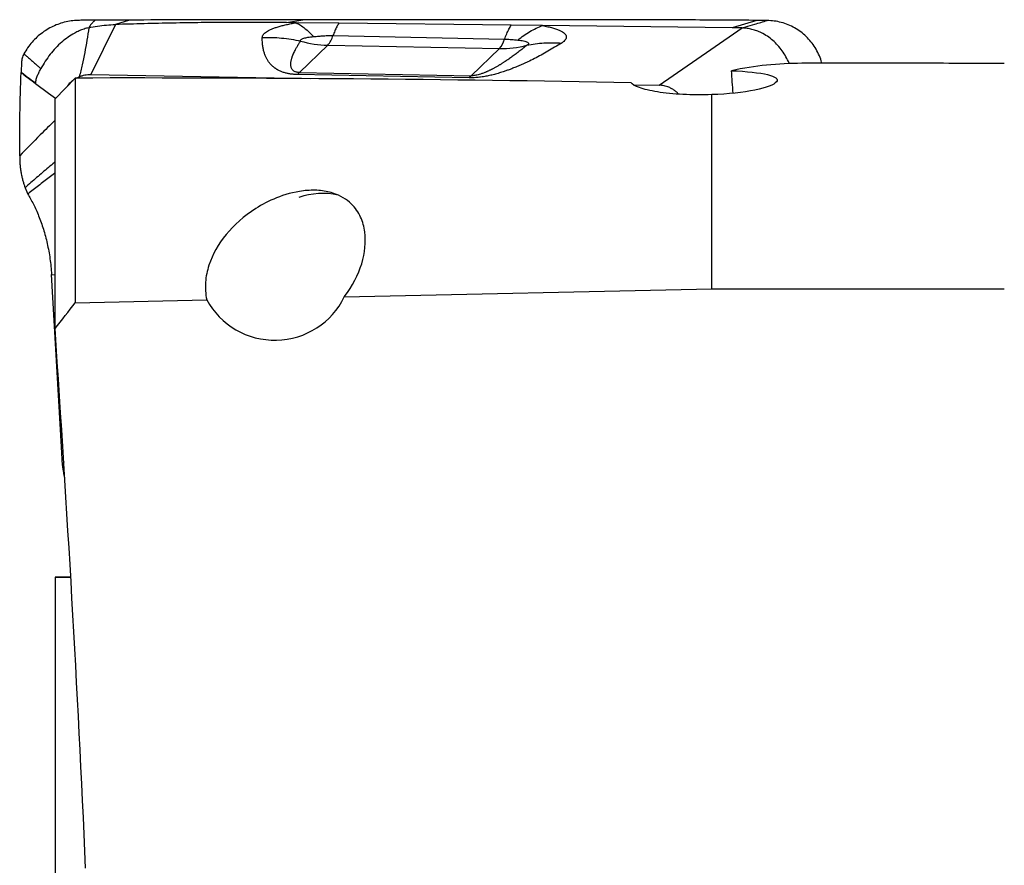
# Model space of a CAD drawing. Units: millimetres. Extents: x 5 to 292, y 5 to 205.
# Drawn here: x 69 to 83, y 168 to 180 of the extents above; entities that cross this region are included whole.
import ezdxf

# ---------------------------------------------------------------- set-up
doc = ezdxf.new("R2010")
doc.units = ezdxf.units.MM

msp = doc.modelspace()

# ---------------------------------------------------------------- linework, layer by layer
at = {"color": 7, "linetype": 'Continuous', "lineweight": 30}
for p, q in [((70.5309, 179.6), (70.1928, 178.9175)), ((70.6605, 179.661), (70.2524, 179.6589)), ((70.7214, 179.6613), (70.5309, 179.6)), ((70.7214, 179.6613), (70.6605, 179.661)), ((72.8669, 179.6257), (73.0901, 179.6664)), ((73.0005, 179.6241), (72.8669, 179.6257)), ((73.5829, 179.6173), (73.0005, 179.6241)), ((75.9409, 179.5897), (73.5829, 179.6173)), ((76.3695, 179.5848), (75.9409, 179.5897)), ((78.9615, 179.5544), (76.3695, 179.5847)), ((79.2998, 179.6569), (78.9615, 179.5544)), ((79.4411, 179.6554), (79.2998, 179.6569)), ((73.5046, 179.4495), (75.85, 179.4002)), ((78.669, 179.257), (79.099, 179.5528)), ((79.099, 179.5528), (78.9615, 179.5544)), ((73.4332, 179.317), (73.0452, 178.944)), ((73.4332, 179.317), (75.7804, 179.2726)), ((75.3924, 178.8996), (75.7804, 179.2726)), ((77.9618, 178.7706), (78.669, 179.257)), ((81.4709, 179.0699), (79.9146, 179.0699)), ((70.1928, 178.9175), (73.203, 178.8606)), ((73.02, 178.916), (73.0452, 178.944)), ((75.3671, 178.8716), (73.02, 178.916)), ((73.0452, 178.944), (75.3924, 178.8996)), ((69.7055, 178.5857), (69.9822, 178.8688)), ((69.9822, 178.8688), (69.9822, 175.7976)), ((70, 178.8688), (70.0357, 178.8871)), ((77.6089, 178.7773), (77.9618, 178.7706)), ((78.6822, 175.9877), (78.6822, 178.6425)), ((69.7055, 175.4427), (69.7055, 178.5857)), ((69.2947, 177.3681), (69.3184, 177.3112)), ((69.3184, 177.3112), (69.3335, 177.2832)), ((69.656, 176.1841), (69.7055, 176.1796)), ((69.7918, 173.8246), (69.656, 176.1841)), ((73.6595, 175.8781), (78.6822, 175.9877)), ((78.6822, 175.9877), (82.6822, 175.9877)), ((69.9822, 175.7976), (71.7795, 175.8369)), ((69.8063, 173.5717), (69.7918, 173.8246)), ((69.7055, 172.0435), (69.9184, 172.0435)), ((69.7055, 172.0435), (69.7055, 165.3762))]:
    msp.add_line(p, q, dxfattribs=at)
at = {"color": 8, "linetype": 'Continuous', "lineweight": 30}
msp.add_line((69.823, 173.6198), (69.8063, 173.5717), dxfattribs=at)
at = {"color": 7, "linetype": 'Continuous', "lineweight": 30, "flags": 128}
msp.add_lwpolyline([(69.4398, 178.7934), (69.6171, 178.6622), (69.7118, 178.5922)], dxfattribs=at)
at = {"color": 7, "linetype": 'Continuous', "lineweight": 30}
for centre, radius, start, end in [((73.1653, 179.5467), 0.353, 319.39395, 344.00571), ((73.4598, 180.7166), 1.3998, 253.478, 268.91119), ((75.5198, 179.4975), 0.3442, 319.19962, 343.57213), ((75.8068, 180.6713), 1.3989, 268.92022, 284.35966), ((75.5892, 178.6968), 0.2826, 134.15195, 141.79954), ((73.3679, 176.2853), 1.0059, 78.10728, 109.07777)]:
    msp.add_arc(centre, radius, start, end, dxfattribs=at)
for centre, major_axis, ratio, start_param, end_param in [((81.1652, 162.3799), (-1.7264, 16.6655), 0.5239664, 6.2289599, 6.3389875), ((81.4709, 162.3799), (78.5203, 0), 0.2125566, 1.5553686, 1.5707963), ((78.5767, 177.4857), (-0.8851, 15.0919), 0.0308335, 4.7884928, 4.8090225), ((70.667, 162.3799), (77.8499, 0), 0.2118118, 1.481864, 1.5795937)]:
    msp.add_ellipse(centre, major_axis=major_axis, ratio=ratio, start_param=start_param, end_param=end_param, dxfattribs=at)
at = {"color": 7, "linetype": 'Continuous', "lineweight": 30, "extrusion": (6.28075e-07, -1.33501e-07, 1)}
msp.add_ellipse((72.7092, 176.3099), major_axis=(1.0479, 0, 0), ratio=0.9781475, start_param=3.6212277, end_param=5.8482732, dxfattribs=at)
at = {"color": 7, "linetype": 'Continuous', "lineweight": 30}
for points, knots in [([(70.2524, 179.6589), (70.229, 179.6587), (70.1821, 179.6585), (70.1117, 179.6579), (70.0413, 179.6579), (69.963, 179.6556), (69.8774, 179.6432), (69.7858, 179.6198), (69.6969, 179.5862), (69.6118, 179.5429), (69.5315, 179.4904), (69.4569, 179.4293), (69.3892, 179.36), (69.3286, 179.284), (69.2954, 179.2281), (69.2788, 179.2001)], [0, 0, 0, 0, 0.0625426, 0.1250847, 0.187627, 0.2501332, 0.3334522, 0.4167724, 0.500092, 0.5834111, 0.6667303, 0.7500482, 0.8333667, 0.9166838, 1, 1, 1, 1]), ([(70.2524, 179.6589), (70.241, 179.6489), (70.2182, 179.6288), (70.1899, 179.5945), (70.1742, 179.5694), (70.1664, 179.5568)], [0, 0, 0, 0, 0.3315251, 0.6645809, 1, 1, 1, 1]), ([(70.1664, 179.5568), (70.2059, 179.5646), (70.2855, 179.5804), (70.4074, 179.5949), (70.4896, 179.5983), (70.5309, 179.6)], [0, 0, 0, 0, 0.3301665, 0.6636977, 1, 1, 1, 1]), ([(72.8669, 179.6257), (72.7381, 179.6269), (72.4807, 179.6293), (72.0926, 179.6293), (71.7037, 179.6265), (71.3137, 179.6207), (70.9227, 179.6122), (70.6616, 179.604), (70.5309, 179.6)], [0, 0, 0, 0, 0.1669474, 0.3335976, 0.5000892, 0.6665609, 0.8331517, 1, 1, 1, 1]), ([(73.0901, 179.6664), (72.8259, 179.6663), (72.2976, 179.666), (71.508, 179.6643), (70.9836, 179.6623), (70.7214, 179.6613)], [0, 0, 0, 0, 0.3334318, 0.6667792, 1, 1, 1, 1]), ([(72.538, 179.4238), (72.5388, 179.4302), (72.5404, 179.4431), (72.5513, 179.4623), (72.5685, 179.4812), (72.5927, 179.4998), (72.6237, 179.5181), (72.6614, 179.536), (72.705, 179.5533), (72.7541, 179.5698), (72.8082, 179.5851), (72.8674, 179.5993), (72.9314, 179.6125), (72.9773, 179.6202), (73.0005, 179.6241)], [0, 0, 0, 0, 0.08356782, 0.16554884, 0.24667617, 0.32770712, 0.40940276, 0.49250374, 0.576974, 0.6605262, 0.74388504, 0.82777834, 0.91292207, 1, 1, 1, 1]), ([(73.0005, 179.6241), (73.0204, 179.6134), (73.0603, 179.592), (73.1203, 179.5484), (73.1801, 179.4973), (73.2195, 179.456), (73.2392, 179.4354)], [0, 0, 0, 0, 0.2497077, 0.5000003, 0.750293, 1, 1, 1, 1]), ([(79.2998, 179.6569), (79.0018, 179.6591), (78.4058, 179.6635), (77.5143, 179.6636), (76.6247, 179.6623), (75.7374, 179.6622), (74.8524, 179.6639), (73.9697, 179.6659), (73.3833, 179.6662), (73.0901, 179.6664)], [0, 0, 0, 0, 0.1428675, 0.2857266, 0.4285804, 0.5714291, 0.7142771, 0.8571317, 1, 1, 1, 1]), ([(73.5829, 179.6173), (73.5739, 179.6015), (73.5561, 179.5698), (73.5299, 179.5137), (73.513, 179.4709), (73.5046, 179.4495)], [0, 0, 0, 0, 0.3333329, 0.6666667, 1, 1, 1, 1]), ([(75.85, 179.4002), (75.8598, 179.4252), (75.8793, 179.4753), (75.9097, 179.5387), (75.9305, 179.5727), (75.9409, 179.5897)], [0, 0, 0, 0, 0.3333321, 0.6666675, 1, 1, 1, 1]), ([(76.0296, 179.3884), (76.0571, 179.4097), (76.1122, 179.4526), (76.197, 179.5057), (76.2828, 179.5511), (76.3406, 179.5736), (76.3695, 179.5847)], [0, 0, 0, 0, 0.249698, 0.5000006, 0.7503021, 1, 1, 1, 1]), ([(76.3695, 179.5847), (76.394, 179.5802), (76.4425, 179.5713), (76.5063, 179.5554), (76.5612, 179.538), (76.6068, 179.5194), (76.643, 179.4997), (76.6698, 179.479), (76.6874, 179.4576), (76.6952, 179.4356), (76.6934, 179.4132), (76.682, 179.3908), (76.6615, 179.3683), (76.6401, 179.3537), (76.6294, 179.3464)], [0, 0, 0, 0, 0.0898535, 0.1781076, 0.265775, 0.3495911, 0.4322339, 0.5146645, 0.5960813, 0.6767232, 0.7575861, 0.8380913, 0.9185609, 1, 1, 1, 1]), ([(79.099, 179.5528), (79.1006, 179.5533), (79.1166, 179.5581), (79.1734, 179.5752), (79.2853, 179.6089), (79.3838, 179.6383), (79.4411, 179.6554)], [0, 0, 0, 0, 0.0144243, 0.1401132, 0.5000015, 1, 1, 1, 1]), ([(80.1882, 179.0699), (80.1855, 179.0813), (80.1749, 179.1251), (80.1447, 179.1978), (80.0976, 179.2856), (80.0399, 179.3659), (79.9736, 179.4379), (79.8991, 179.5012), (79.8168, 179.5551), (79.7278, 179.5986), (79.6341, 179.6301), (79.5381, 179.6504), (79.4733, 179.6538), (79.4411, 179.6554)], [0, 0, 0, 0, 0.0342019, 0.1316307, 0.2290985, 0.3258663, 0.4210966, 0.5163273, 0.6130954, 0.710562, 0.8079915, 0.9047263, 1, 1, 1, 1]), ([(70.1664, 179.5568), (70.1444, 179.5512), (70.1002, 179.5401), (70.0359, 179.5151), (69.9622, 179.4792), (69.8808, 179.4283), (69.7942, 179.3595), (69.7127, 179.2811), (69.6377, 179.1939), (69.5698, 179.0997), (69.5313, 179.0321), (69.512, 178.9983)], [0, 0, 0, 0, 0.0781806, 0.1574436, 0.2378166, 0.3603102, 0.4852209, 0.6124212, 0.7413054, 0.8709161, 1, 1, 1, 1]), ([(70.1664, 179.5568), (70.1578, 179.4998), (70.1406, 179.3858), (70.1109, 179.2166), (70.0773, 179.0495), (70.0496, 178.9412), (70.0357, 178.8871)], [0, 0, 0, 0, 0.2491347, 0.4993704, 0.7500658, 1, 1, 1, 1]), ([(73.0618, 179.3746), (73.0616, 179.3781), (73.0612, 179.385), (73.0692, 179.3951), (73.0837, 179.4043), (73.1046, 179.4126), (73.1311, 179.4201), (73.1628, 179.4264), (73.199, 179.4316), (73.2256, 179.4341), (73.2392, 179.4354)], [0, 0, 0, 0, 0.12320073, 0.24163252, 0.35923018, 0.47984624, 0.60447072, 0.73078498, 0.86177212, 1, 1, 1, 1]), ([(73.2392, 179.4354), (73.263, 179.4375), (73.3086, 179.4416), (73.3772, 179.4469), (73.4425, 179.4501), (73.4841, 179.4497), (73.5046, 179.4495)], [0, 0, 0, 0, 0.2765653, 0.5311171, 0.7697743, 1, 1, 1, 1]), ([(79.7416, 179.0652), (79.741, 179.067), (79.7295, 179.0997), (79.6979, 179.1592), (79.647, 179.2416), (79.5871, 179.3166), (79.5198, 179.3837), (79.4449, 179.4414), (79.3703, 179.4846), (79.299, 179.5151), (79.2331, 179.5353), (79.1662, 179.5487), (79.1213, 179.5514), (79.099, 179.5528)], [0, 0, 0, 0, 0.0066592, 0.1209286, 0.2344732, 0.3460482, 0.4566345, 0.5674334, 0.6776977, 0.7596657, 0.8407778, 0.9209081, 1, 1, 1, 1]), ([(72.538, 179.4238), (72.582, 179.4245), (72.6699, 179.4258), (72.8017, 179.4171), (72.9327, 179.4011), (73.0188, 179.3834), (73.0618, 179.3746)], [0, 0, 0, 0, 0.2497897, 0.5000826, 0.7503339, 1, 1, 1, 1]), ([(73.02, 178.916), (73.0034, 178.9166), (72.9695, 178.9178), (72.9225, 178.9234), (72.8782, 178.9316), (72.8347, 178.9431), (72.7928, 178.9583), (72.7645, 178.9719), (72.7467, 178.9816), (72.7383, 178.9866), (72.73, 178.9917), (72.7219, 178.997), (72.7139, 179.0024), (72.7061, 179.008), (72.6901, 179.0202), (72.6677, 179.0398), (72.6415, 179.068), (72.6183, 179.0992), (72.5978, 179.1332), (72.5803, 179.1699), (72.5648, 179.2116), (72.5521, 179.2585), (72.5431, 179.3107), (72.538, 179.3661), (72.538, 179.4042), (72.538, 179.4238)], [0, 0, 0, 0, 0.0235809, 0.0480813, 0.074425, 0.1033597, 0.1395324, 0.1802403, 0.190049, 0.2001105, 0.2104281, 0.221005, 0.2318444, 0.2429487, 0.2543207, 0.303009, 0.3561922, 0.4139801, 0.4764578, 0.5436925, 0.6147979, 0.7030729, 0.7966665, 0.895628, 1, 1, 1, 1]), ([(73.0452, 178.944), (73.0415, 178.9441), (73.0338, 178.9444), (73.0189, 178.946), (73.0015, 178.9495), (72.9842, 178.9558), (72.9691, 178.9643), (72.9562, 178.975), (72.9455, 178.9879), (72.9372, 179.003), (72.931, 179.0213), (72.928, 179.0407), (72.9275, 179.0592), (72.9284, 179.0754), (72.9303, 179.0911), (72.9333, 179.1077), (72.9374, 179.1252), (72.9415, 179.1396), (72.9449, 179.1506), (72.9474, 179.1579), (72.9501, 179.1655), (72.9529, 179.1732), (72.9559, 179.181), (72.9591, 179.189), (72.9625, 179.1971), (72.9688, 179.2116), (72.9787, 179.2329), (72.9942, 179.2634), (73.0131, 179.2975), (73.0359, 179.3354), (73.053, 179.3613), (73.0618, 179.3746)], [0, 0, 0, 0, 0.0059538, 0.0121819, 0.026276, 0.0436093, 0.064876, 0.0904519, 0.1205516, 0.1553064, 0.1948003, 0.2458119, 0.2869851, 0.3202832, 0.3556245, 0.3930136, 0.4324538, 0.4739485, 0.49027, 0.5069416, 0.5239637, 0.5413361, 0.5590592, 0.577133, 0.5955574, 0.6143327, 0.6756249, 0.7403851, 0.8220038, 0.9085416, 1, 1, 1, 1]), ([(76.6294, 179.3464), (76.5983, 179.3271), (76.5376, 179.2894), (76.4441, 179.2349), (76.3518, 179.1836), (76.2603, 179.1357), (76.1772, 179.0949), (76.1032, 179.0606), (76.039, 179.0325), (75.9878, 179.0114), (75.95, 178.9967), (75.9258, 178.9875), (75.9018, 178.9786), (75.8781, 178.9701), (75.8545, 178.962), (75.8164, 178.9493), (75.7641, 178.933), (75.6962, 178.9144), (75.63, 178.8991), (75.5722, 178.8882), (75.5257, 178.8812), (75.4908, 178.877), (75.4541, 178.8737), (75.4125, 178.8714), (75.3822, 178.8715), (75.3671, 178.8716)], [0, 0, 0, 0, 0.1063086, 0.2070492, 0.3022666, 0.3920135, 0.4766396, 0.5347985, 0.5893311, 0.6402848, 0.6593365, 0.6778489, 0.6958263, 0.7132734, 0.730196, 0.7465996, 0.7933477, 0.8355297, 0.8734468, 0.9075136, 0.9277434, 0.9431837, 0.9579489, 0.9792032, 1, 1, 1, 1]), ([(76.1537, 179.3161), (76.1357, 179.3012), (76.1007, 179.2723), (76.0472, 179.2302), (75.9954, 179.1909), (75.9451, 179.1542), (75.8966, 179.1203), (75.8597, 179.0958), (75.8348, 179.0797), (75.8215, 179.0713), (75.8083, 179.063), (75.7953, 179.055), (75.7824, 179.0471), (75.7696, 179.0395), (75.75, 179.028), (75.7239, 179.0132), (75.6971, 178.9987), (75.6769, 178.9882), (75.6632, 178.9813), (75.6488, 178.9743), (75.6346, 178.9675), (75.6206, 178.9611), (75.6069, 178.955), (75.5934, 178.9492), (75.5718, 178.9403), (75.5428, 178.9293), (75.5066, 178.9176), (75.4741, 178.9091), (75.4455, 178.9035), (75.4219, 178.9005), (75.4044, 178.8995), (75.3963, 178.8996), (75.3924, 178.8996)], [0, 0, 0, 0, 0.1035653, 0.2007684, 0.2916122, 0.3761001, 0.4542362, 0.5260269, 0.5460422, 0.5655909, 0.5846733, 0.6032899, 0.6214411, 0.6391269, 0.6563481, 0.7013126, 0.7427763, 0.7577139, 0.7750713, 0.7917452, 0.8077376, 0.8230508, 0.8376876, 0.8516514, 0.8649455, 0.9024122, 0.933496, 0.9553952, 0.9731901, 0.9875963, 0.9939413, 1, 1, 1, 1]), ([(75.85, 179.4002), (75.8702, 179.3995), (75.9115, 179.3982), (75.9718, 179.3938), (76.01, 179.3902), (76.0296, 179.3884)], [0, 0, 0, 0, 0.3193295, 0.6502271, 1, 1, 1, 1]), ([(76.0296, 179.3884), (76.0447, 179.3868), (76.0739, 179.3837), (76.1112, 179.3776), (76.1412, 179.3701), (76.1628, 179.3611), (76.1759, 179.3512), (76.1792, 179.3403), (76.1725, 179.3283), (76.1601, 179.3202), (76.1537, 179.3161)], [0, 0, 0, 0, 0.1427159, 0.276251, 0.4036794, 0.5286117, 0.6487272, 0.7637353, 0.8789627, 1, 1, 1, 1]), ([(76.1537, 179.3161), (76.1924, 179.3234), (76.2698, 179.338), (76.3886, 179.3492), (76.5085, 179.3532), (76.5891, 179.3487), (76.6294, 179.3464)], [0, 0, 0, 0, 0.2496401, 0.4998829, 0.7501836, 1, 1, 1, 1]), ([(69.2788, 179.2001), (69.274, 179.1906), (69.2643, 179.1714), (69.2544, 179.1407), (69.248, 179.1091), (69.2456, 179.0645), (69.2442, 179.0277), (69.243, 178.9985), (69.2426, 178.9894), (69.2422, 178.9803), (69.2419, 178.9712), (69.2415, 178.9614), (69.2412, 178.9547), (69.2411, 178.951)], [0, 0, 0, 0, 0.1265944, 0.2532334, 0.3797766, 0.5050728, 0.7779914, 0.8137252, 0.8494951, 0.885162, 0.921099, 0.9563626, 1, 1, 1, 1]), ([(69.2788, 179.2001), (69.2903, 179.1903), (69.3134, 179.1706), (69.3534, 179.1362), (69.3949, 179.1002), (69.4366, 179.0638), (69.4768, 179.0286), (69.5003, 179.0084), (69.512, 178.9983)], [0, 0, 0, 0, 0.1655314, 0.3322832, 0.4997057, 0.6672014, 0.834157, 1, 1, 1, 1]), ([(69.2216, 177.8067), (69.2218, 177.996), (69.2222, 178.3751), (69.2345, 178.7539), (69.2407, 178.9436)], [0, 0, 0, 0, 0.4993555, 1, 1, 1, 1]), ([(69.2411, 178.951), (69.241, 178.9498), (69.2409, 178.9473), (69.2408, 178.9449), (69.2407, 178.9436)], [0, 0, 0, 0, 0.49999516, 1, 1, 1, 1]), ([(69.2407, 178.9436), (69.2573, 178.9306), (69.2905, 178.9045), (69.3568, 178.8542), (69.4066, 178.8177), (69.4398, 178.7934)], [0, 0, 0, 0, 0.250479, 0.5006434, 1, 1, 1, 1]), ([(69.2411, 178.951), (69.2596, 178.9363), (69.2967, 178.9068), (69.363, 178.857), (69.4108, 178.8214), (69.4399, 178.7997)], [0, 0, 0, 0, 0.2805275, 0.5606158, 1, 1, 1, 1]), ([(69.4399, 178.7997), (69.4417, 178.8177), (69.4451, 178.854), (69.4652, 178.9043), (69.488, 178.952), (69.504, 178.9829), (69.512, 178.9983)], [0, 0, 0, 0, 0.2528351, 0.5088829, 0.7542519, 1, 1, 1, 1]), ([(70.0357, 178.8871), (70.0483, 178.892), (70.0734, 178.9018), (70.1126, 178.9112), (70.1524, 178.9171), (70.1793, 178.9174), (70.1928, 178.9175)], [0, 0, 0, 0, 0.2513487, 0.500047, 0.7487224, 1, 1, 1, 1]), ([(78.9545, 178.969), (79.1609, 178.9597), (79.336, 178.9421), (79.5554, 178.8893), (79.5979, 178.8544), (79.5353, 178.7775), (79.4322, 178.7368), (79.1135, 178.671), (78.9055, 178.648), (78.6822, 178.6425)], [0, 0, 0, 0, 0.25, 0.25, 0.5, 0.5, 0.75, 0.75, 1, 1, 1, 1]), ([(69.4398, 178.7934), (69.4398, 178.7945), (69.4399, 178.7966), (69.4399, 178.7987), (69.4399, 178.7997)], [0, 0, 0, 0, 0.5023131, 1, 1, 1, 1]), ([(69.8736, 178.7577), (69.882, 178.7689), (69.9017, 178.795), (69.9284, 178.8214), (69.9474, 178.8346), (69.9512, 178.8372)], [0, 0, 0, 0, 0.3761795, 0.8761281, 1, 1, 1, 1]), ([(78.6822, 178.6425), (78.549, 178.6368), (78.4151, 178.6374), (78.1611, 178.6503), (78.0419, 178.6626), (77.8394, 178.6951), (77.7544, 178.7154), (77.6322, 178.7587), (77.5937, 178.7819), (77.5813, 178.8043)], [0, 0, 0, 0, 0.25, 0.25, 0.5, 0.5, 0.75, 0.75, 1, 1, 1, 1]), ([(78.2286, 178.6475), (78.2233, 178.6536), (78.2077, 178.6713), (78.1778, 178.6964), (78.1391, 178.7222), (78.0906, 178.7461), (78.0312, 178.7655), (77.9851, 178.7689), (77.9618, 178.7706)], [0, 0, 0, 0, 0.0800086, 0.2315547, 0.3841585, 0.5401934, 0.7675161, 1, 1, 1, 1]), ([(69.7055, 178.2906), (69.6375, 178.2239), (69.4734, 178.0628), (69.3146, 177.9013), (69.2216, 177.8067)], [0, 0, 0, 0, 0.4139455, 1, 1, 1, 1]), ([(69.2216, 177.8067), (69.2216, 177.7847), (69.2215, 177.7409), (69.226, 177.6765), (69.2332, 177.6146), (69.2431, 177.5561), (69.2551, 177.5017), (69.2683, 177.4519), (69.2819, 177.4067), (69.2904, 177.381), (69.2947, 177.3681)], [0, 0, 0, 0, 0.1253141, 0.2499647, 0.3745694, 0.4993823, 0.6244589, 0.7498106, 0.8751592, 1, 1, 1, 1]), ([(69.3335, 177.2832), (69.3459, 177.2615), (69.3709, 177.2179), (69.4085, 177.1456), (69.4454, 177.0679), (69.4809, 176.9847), (69.5145, 176.8965), (69.5456, 176.8037), (69.5736, 176.7069), (69.5982, 176.6065), (69.6191, 176.5033), (69.6358, 176.3978), (69.6487, 176.2908), (69.6536, 176.2198), (69.656, 176.1841)], [0, 0, 0, 0, 0.0825496, 0.1659102, 0.2496772, 0.3335313, 0.417254, 0.5007148, 0.5838814, 0.6668061, 0.7496282, 0.8325786, 0.9159248, 1, 1, 1, 1]), ([(73.6595, 175.8781), (73.7753, 176.029), (73.8508, 176.1807), (73.9426, 176.4805), (73.9578, 176.6271), (73.9295, 176.8339), (73.9115, 176.9011), (73.8517, 177.0316), (73.811, 177.0934), (73.6924, 177.2073), (73.612, 177.2612), (73.4444, 177.3142), (73.3791, 177.327), (73.2411, 177.3374), (73.1685, 177.3349), (72.9612, 177.31), (72.8403, 177.2733), (72.6282, 177.1885), (72.5345, 177.1386), (72.2837, 176.9797), (72.1504, 176.8582), (71.9369, 176.5972), (71.8572, 176.458), (71.784, 176.2339), (71.7676, 176.156), (71.756, 175.9984), (71.7605, 175.9183), (71.7795, 175.8369)], [0, 0, 0, 0, 0.125, 0.125, 0.25, 0.25, 0.3125, 0.3125, 0.375, 0.375, 0.4375, 0.4375, 0.46875, 0.46875, 0.5, 0.5, 0.5625, 0.5625, 0.625, 0.625, 0.75, 0.75, 0.875, 0.875, 0.9375, 0.9375, 1, 1, 1, 1]), ([(69.8063, 173.5717), (69.8094, 173.5391), (69.8147, 173.4828), (69.8298, 173.4285), (69.8362, 173.4055)], [0, 0, 0, 0, 0.5779518, 1, 1, 1, 1]), ([(69.9184, 172.0435), (69.9114, 172.0435), (69.8757, 172.0435), (69.8047, 172.0435), (69.7386, 172.0435), (69.7055, 172.0435)], [0, 0, 0, 0, 0.1087403, 0.5543702, 1, 1, 1, 1])]:
    msp.add_open_spline(points, degree=3, knots=knots, dxfattribs=at)
at = {"color": 8, "linetype": 'Continuous', "lineweight": 30}
for points, knots in [([(69.7055, 177.722), (69.7022, 177.7192), (69.6719, 177.6933), (69.6144, 177.6447), (69.5335, 177.5761), (69.4531, 177.5075), (69.3731, 177.4383), (69.3209, 177.3916), (69.2947, 177.3681)], [0, 0, 0, 0, 0.0237001, 0.2189616, 0.4131538, 0.607345, 0.802604, 1, 1, 1, 1]), ([(69.7055, 177.5677), (69.7035, 177.5661), (69.6769, 177.5456), (69.6254, 177.5073), (69.5515, 177.4521), (69.478, 177.397), (69.405, 177.3411), (69.3574, 177.3026), (69.3335, 177.2832)], [0, 0, 0, 0, 0.0159692, 0.2127761, 0.4084046, 0.6040324, 0.8008376, 1, 1, 1, 1])]:
    msp.add_open_spline(points, degree=3, knots=knots, dxfattribs=at)
at = {"color": 7, "linetype": 'Continuous', "lineweight": 30}
for points in [[(69.7055, 175.4427), (69.7974, 175.5612), (69.8897, 175.6795), (69.9822, 175.7976)], [(70.122, 168.0684), (70.0188, 170.5284), (69.8689, 172.986), (69.7055, 175.4427)]]:
    msp.add_open_spline(points, degree=3, dxfattribs=at)

doc.saveas('drawing.dxf')
